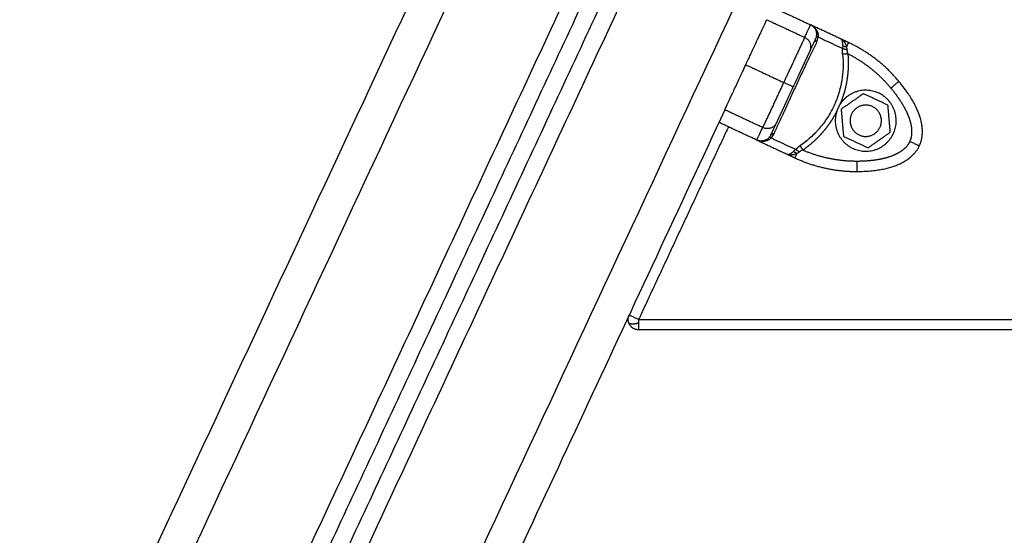
# Model space of a CAD drawing. Units: millimetres. Extents: x -4.4 to 7.8, y -0.1 to 11.4.
# Drawn here: x 2.6 to 2.9, y 8.7 to 8.8 of the extents above; entities that cross this region are included whole.
import ezdxf

# ---------------------------------------------------------------- set-up
doc = ezdxf.new("R2010")
doc.units = ezdxf.units.MM
doc.layers.add('DIASTASEIS', color=253, linetype='Continuous', lineweight=5)
doc.layers.add('Make2D$Visible$Curves', color=255, linetype='Continuous')
doc.layers.add('Make2D$Visible$Tangents', color=8, linetype='Continuous')
doc.styles.get("Standard").update_dxf_attribs({"font": 'ARIALN.TTF'})
doc.dimstyles.get("Standard").update_dxf_attribs({"dimtxt": 0.18, "dimasz": 0.18, "dimexe": 0.18, "dimexo": 0.0625, "dimgap": 0.09, "dimtad": 0, "dimtih": 1, "dimtoh": 1, "dimzin": 0, "dimdsep": 46, "dimtxsty": 'Standard', "dimblk": 'OBLIQUE', "dimcen": 0.09, "dimadec": 0, "dimazin": 0, "dimtfac": 1, "dimtofl": 0, "dimtmove": 0, "dimatfit": 3, "dimfxl": 1, "dimtolj": 1, "dimtzin": 0, "dimarcsym": 0})

# ---------------------------------------------------------------- blocks, each defined once
blk = doc.blocks.new('_Oblique')
at = {"color": 0, "linetype": 'ByBlock', "lineweight": -2, "transparency": 16777216}
blk.add_line((-0.5, -0.5), (0.5, 0.5), dxfattribs=at)
blk = doc.blocks.new('*D46')
at = {"layer": 'Defpoints', "color": 0}
for p in [(0.99395, 9.6519), (3.1289, 9.6519), (3.66572, 7.37673)]:
    blk.add_point(p, dxfattribs=at)
at = {"layer": 'DIASTASEIS', "color": 0, "lineweight": -2}
for p, q in [((3.0664, 9.6519), (0.81395, 9.6519)), ((0.99395, 9.6519), (0.99395, 8.69622)), ((0.99395, 7.37673), (0.99395, 8.33241)), ((3.60322, 7.37673), (0.81395, 7.37673))]:
    blk.add_line(p, q, dxfattribs=at)
at = {"layer": 'DIASTASEIS', "color": 0, "linetype": 'ByBlock', "lineweight": -2, "xscale": 0.18, "yscale": 0.18, "zscale": 0.18}
for p, rotation in [((0.99395, 9.6519), 90), ((0.99395, 7.37673), 270)]:
    blk.add_blockref('_Oblique', p, dxfattribs=dict(at, rotation=rotation))
at = {"layer": 'DIASTASEIS', "color": 0, "insert": (0.99395, 8.51432), "char_height": 0.18, "attachment_point": 5}
blk.add_mtext('\\A1;\\A1;2.30', dxfattribs=at)
blk = doc.blocks.new('*D47')
at = {"layer": 'Defpoints', "color": 0}
for p in [(3.04693, 8.62673), (1.59642, 7.37673), (3.04693, 7.37673)]:
    blk.add_point(p, dxfattribs=at)
at = {"layer": 'DIASTASEIS', "color": 0, "lineweight": -2}
for p, q in [((2.98443, 8.62673), (1.41642, 8.62673)), ((1.59642, 8.62673), (1.59642, 8.18363)), ((1.59642, 7.37673), (1.59642, 7.81982)), ((2.98443, 7.37673), (1.41642, 7.37673))]:
    blk.add_line(p, q, dxfattribs=at)
at = {"layer": 'DIASTASEIS', "color": 0, "linetype": 'ByBlock', "lineweight": -2, "xscale": 0.18, "yscale": 0.18, "zscale": 0.18}
for p, rotation in [((1.59642, 8.62673), 90), ((1.59642, 7.37673), 270)]:
    blk.add_blockref('_Oblique', p, dxfattribs=dict(at, rotation=rotation))
at = {"layer": 'DIASTASEIS', "color": 0, "insert": (1.59642, 8.00173), "char_height": 0.18, "attachment_point": 5}
blk.add_mtext('\\A1;\\A1;1.25', dxfattribs=at)
blk = doc.blocks.new('OPSHA_S013')
at = {"layer": 'Make2D$Visible$Curves', "color": 0, "lineweight": -3}
for points in [[(2433.96807, 2054.38109), (2434.43776, 2055.38835), (2434.90745, 2056.39561)], [(2434.93228, 2056.34237), (2434.7249, 2055.89765), (2434.51753, 2055.45293)], [(2434.52206, 2055.45081), (2434.72855, 2055.89363), (2434.93504, 2056.33646)], [(2434.69655, 2055.71854), (2434.70199, 2055.716), (2434.70743, 2055.71347)], [(2434.7161, 2055.70942), (2434.71177, 2055.71145), (2434.70743, 2055.71347)], [(2434.71832, 2055.70839), (2434.71721, 2055.70891), (2434.7161, 2055.70942)], [(2434.7226, 2055.6937), (2434.71941, 2055.69147), (2434.71622, 2055.68923)], [(2434.72966, 2055.69041), (2434.72613, 2055.69206), (2434.7226, 2055.6937)], [(2434.71497, 2055.68868), (2434.71544, 2055.6896), (2434.71584, 2055.69055)], [(2434.73034, 2055.68265), (2434.73, 2055.68653), (2434.72966, 2055.69041)], [(2434.68281, 2055.68906), (2434.36849, 2055.015), (2434.05417, 2054.34094)], [(2434.71622, 2055.68923), (2434.71656, 2055.68535), (2434.71689, 2055.68147)], [(2434.692, 2055.68039), (2434.68656, 2055.68292), (2434.68113, 2055.68546)], [(2434.72396, 2055.67818), (2434.72715, 2055.68041), (2434.73034, 2055.68265)], [(2434.692, 2055.68039), (2434.69634, 2055.67836), (2434.70068, 2055.67634)], [(2434.71689, 2055.68147), (2434.72043, 2055.67982), (2434.72396, 2055.67818)], [(2434.70068, 2055.67634), (2434.70179, 2055.67583), (2434.70289, 2055.67531)], [(2435.26165, 2055.62594), (2434.95986, 2055.62594), (2434.65808, 2055.62594)]]:
    blk.add_open_spline(points, degree=2, dxfattribs=at)
for points, degree, knots in [([(2434.68884, 2055.702), (2434.68907, 2055.70249), (2434.6893, 2055.70299), (2434.68975, 2055.70396), (2434.68998, 2055.70444), (2434.69046, 2055.70548), (2434.69072, 2055.70604), (2434.69122, 2055.7071), (2434.69145, 2055.70761), (2434.69205, 2055.70888), (2434.69239, 2055.70961), (2434.69301, 2055.71095), (2434.6933, 2055.71156), (2434.69382, 2055.71267), (2434.69405, 2055.71317), (2434.69448, 2055.7141), (2434.69468, 2055.71453), (2434.69487, 2055.71493)], 3, [0, 0, 0, 0, 0.080043, 0.080043, 0.160086, 0.160086, 0.259867, 0.259867, 0.359648, 0.359648, 0.524537, 0.524537, 0.689426, 0.689426, 0.844713, 0.844713, 1, 1, 1, 1]), ([(2434.70743, 2055.71347), (2434.70761, 2055.71338), (2434.70776, 2055.7133), (2434.70795, 2055.71318), (2434.70801, 2055.71314), (2434.70808, 2055.71309), (2434.70811, 2055.71307), (2434.70814, 2055.71304), (2434.70815, 2055.71304), (2434.70817, 2055.71302), (2434.70817, 2055.71302), (2434.70818, 2055.71301), (2434.70818, 2055.71301), (2434.70819, 2055.71301), (2434.70819, 2055.71301), (2434.70832, 2055.7129), (2434.70844, 2055.7128), (2434.7086, 2055.71265), (2434.70865, 2055.71259), (2434.70872, 2055.71252), (2434.70874, 2055.71249), (2434.70878, 2055.71245), (2434.70879, 2055.71244), (2434.7088, 2055.71242), (2434.70881, 2055.71241), (2434.70882, 2055.7124), (2434.70882, 2055.7124), (2434.70904, 2055.71213), (2434.7092, 2055.71187), (2434.70945, 2055.71134), (2434.70953, 2055.71107), (2434.70958, 2055.71082)], 3, [0, 0, 0, 0, 0.125, 0.125, 0.1875, 0.1875, 0.21875, 0.21875, 0.234375, 0.234375, 0.242188, 0.242188, 0.246094, 0.246094, 0.25, 0.25, 0.375, 0.375, 0.4375, 0.4375, 0.46875, 0.46875, 0.484375, 0.484375, 0.492188, 0.492188, 0.5, 0.5, 0.75, 0.75, 1, 1, 1, 1]), ([(2434.70913, 2055.7112), (2434.70915, 2055.71106), (2434.70916, 2055.71092), (2434.70916, 2055.71065), (2434.70915, 2055.71051), (2434.70914, 2055.71038)], 3, [0, 0, 0, 0, 0.5, 0.5, 1, 1, 1, 1]), ([(2434.70958, 2055.71082), (2434.7096, 2055.71067), (2434.70962, 2055.71051), (2434.70963, 2055.71021), (2434.70962, 2055.71006), (2434.7096, 2055.70991)], 3, [0, 0, 0, 0, 0.5, 0.5, 1, 1, 1, 1]), ([(2434.70887, 2055.70946), (2434.70882, 2055.70935), (2434.70843, 2055.70851), (2434.70803, 2055.70767), (2434.70732, 2055.70613)], 2, [0, 0, 0, 0.5, 0.5, 1, 1, 1]), ([(2434.70732, 2055.70613), (2434.70691, 2055.70527), (2434.70648, 2055.70433), (2434.70597, 2055.70325), (2434.70544, 2055.7021), (2434.70479, 2055.70071), (2434.70412, 2055.69927), (2434.70327, 2055.69744), (2434.70243, 2055.69566)], 2, [0, 0, 0, 0.25, 0.25, 0.5, 0.5, 0.75, 0.75, 1, 1, 1]), ([(2434.68281, 2055.68906), (2434.6831, 2055.68969), (2434.68343, 2055.69039), (2434.68415, 2055.69194), (2434.68456, 2055.69281), (2434.68524, 2055.69428), (2434.68548, 2055.6948), (2434.686, 2055.69591), (2434.68627, 2055.6965), (2434.68677, 2055.69756), (2434.68699, 2055.69803), (2434.68744, 2055.699), (2434.68767, 2055.6995), (2434.68822, 2055.70066), (2434.68853, 2055.70133), (2434.68884, 2055.702)], 3, [0.0000374, 0.0000374, 0.0000374, 0.0000374, 0.2404137, 0.2404137, 0.4808274, 0.4808274, 0.600398, 0.600398, 0.7199685, 0.7199685, 0.8056722, 0.8056722, 0.8913759, 0.8913759, 1, 1, 1, 1]), ([(2434.70243, 2055.69566), (2434.7016, 2055.69388), (2434.70075, 2055.69205), (2434.7004, 2055.69129), (2434.70005, 2055.69054), (2434.69974, 2055.68987), (2434.69943, 2055.68922), (2434.6989, 2055.68807), (2434.69839, 2055.68699), (2434.69795, 2055.68605), (2434.69755, 2055.68519)], 2, [0, 0, 0, 0.25, 0.25, 0.375, 0.375, 0.5, 0.5, 0.75, 0.75, 1, 1, 1]), ([(2434.69755, 2055.68519), (2434.69683, 2055.68365), (2434.69644, 2055.68281), (2434.69605, 2055.68197), (2434.696, 2055.68186)], 2, [0, 0, 0, 0.5, 0.5, 1, 1, 1]), ([(2434.69541, 2055.68044), (2434.69519, 2055.68032), (2434.69493, 2055.68021), (2434.69451, 2055.68009), (2434.69436, 2055.68006), (2434.69413, 2055.68003), (2434.69405, 2055.68002), (2434.69393, 2055.68001), (2434.69389, 2055.68001), (2434.69383, 2055.68001), (2434.69381, 2055.68001), (2434.69378, 2055.68001), (2434.69377, 2055.68001), (2434.69375, 2055.68001), (2434.69374, 2055.68001), (2434.6936, 2055.68001), (2434.69346, 2055.68001), (2434.69324, 2055.68003), (2434.69316, 2055.68004), (2434.69305, 2055.68006), (2434.69301, 2055.68007), (2434.69295, 2055.68008), (2434.69293, 2055.68008), (2434.6929, 2055.68009), (2434.69289, 2055.68009), (2434.69288, 2055.68009), (2434.69287, 2055.6801), (2434.69286, 2055.6801), (2434.69285, 2055.6801), (2434.69275, 2055.68012), (2434.69263, 2055.68015), (2434.69234, 2055.68024), (2434.69218, 2055.68031), (2434.692, 2055.68039)], 3, [0, 0, 0, 0, 0.25, 0.25, 0.375, 0.375, 0.4375, 0.4375, 0.46875, 0.46875, 0.484375, 0.484375, 0.492188, 0.492188, 0.5, 0.5, 0.625, 0.625, 0.6875, 0.6875, 0.71875, 0.71875, 0.734375, 0.734375, 0.742188, 0.742188, 0.746094, 0.746094, 0.75, 0.75, 0.875, 0.875, 1, 1, 1, 1]), ([(2434.70068, 2055.67634), (2434.70075, 2055.67631), (2434.70082, 2055.67629), (2434.70091, 2055.67628), (2434.70094, 2055.67628), (2434.70098, 2055.67628), (2434.70099, 2055.67628), (2434.70101, 2055.67628), (2434.70101, 2055.67628), (2434.70102, 2055.67628), (2434.70103, 2055.67628), (2434.70103, 2055.67628), (2434.70103, 2055.67628), (2434.70104, 2055.67628), (2434.70104, 2055.67628), (2434.70111, 2055.67629), (2434.70119, 2055.6763), (2434.70129, 2055.67633), (2434.70133, 2055.67634), (2434.70138, 2055.67636), (2434.7014, 2055.67637), (2434.70143, 2055.67638), (2434.70144, 2055.67638), (2434.70145, 2055.67639), (2434.70145, 2055.67639), (2434.70146, 2055.67639), (2434.70147, 2055.6764), (2434.70165, 2055.67647), (2434.70182, 2055.67658), (2434.70218, 2055.67683), (2434.70235, 2055.67697), (2434.70252, 2055.67713)], 3, [0, 0, 0, 0, 0.125, 0.125, 0.1875, 0.1875, 0.21875, 0.21875, 0.234375, 0.234375, 0.242188, 0.242188, 0.246094, 0.246094, 0.25, 0.25, 0.375, 0.375, 0.4375, 0.4375, 0.46875, 0.46875, 0.484375, 0.484375, 0.492188, 0.492188, 0.5, 0.5, 0.75, 0.75, 1, 1, 1, 1])]:
    blk.add_open_spline(points, degree=degree, knots=knots, dxfattribs=at)
for points, weights, degree in [([(2434.70743, 2055.71347), (2434.70889, 2055.71279), (2434.70913, 2055.7112)], [1, 0.881181635808, 1], 2), ([(2434.70958, 2055.71082), (2434.70916, 2055.71096), (2434.70913, 2055.7112)], [1, 0.950188295904, 1], 2), ([(2434.7096, 2055.70991), (2434.70911, 2055.71015), (2434.70914, 2055.71038)], [1, 0.933438208864, 1], 2), ([(2434.7328, 2055.69725), (2434.7268, 2055.70443), (2434.71832, 2055.70839)], [1, 0.976038593926, 1], 2), ([(2434.73869, 2055.67876), (2434.74072, 2055.68312), (2434.73938, 2055.68937), (2434.7328, 2055.69725)], [1, 0.820518360114, 0.689357208812, 0.606516546095], 3), ([(2434.69483, 2055.68055), (2434.69346, 2055.67971), (2434.692, 2055.68039)], [1, 0.881181644485, 1], 2), ([(2434.69541, 2055.68044), (2434.69506, 2055.68066), (2434.69485, 2055.68056)], [1, 0.952464719582, 0.995655225], 2), ([(2434.72074, 2055.67138), (2434.731, 2055.6714), (2434.73665, 2055.67439), (2434.73869, 2055.67876)], [0.606516546095, 0.689357208812, 0.820518360114, 1], 3), ([(2434.70289, 2055.67531), (2434.71138, 2055.67135), (2434.72074, 2055.67138)], [1, 0.976038593935, 1], 2), ([(2434.65525, 2055.62794), (2434.65484, 2055.62909), (2434.65536, 2055.63021)], [1, 0.925473208094, 1], 2), ([(2434.65808, 2055.62594), (2434.65596, 2055.62594), (2434.65525, 2055.62794)], [1, 0.81674409404, 1], 2)]:
    blk.add_rational_spline(points, weights, degree=degree, dxfattribs=at)
for points, weights, knots in [([(2434.73121, 2055.68224), (2434.7347, 2055.68972), (2434.72744, 2055.69364), (2434.72018, 2055.69756), (2434.71584, 2055.69055)], [1, 0.727665694521, 1, 0.727665694521, 1], [0, 0, 0, 13.227964, 13.227964, 26.455928, 26.455928, 26.455928]), ([(2434.72736, 2055.68404), (2434.72926, 2055.68812), (2434.72518, 2055.69002), (2434.7211, 2055.69192), (2434.7192, 2055.68784)], [1, 0.707106781187, 1, 0.707106781187, 1], [0, 0, 0, 7.068583, 7.068583, 14.137167, 14.137167, 14.137167]), ([(2434.71497, 2055.68868), (2434.71239, 2055.68084), (2434.72006, 2055.67781), (2434.72772, 2055.67477), (2434.73121, 2055.68224)], [1, 0.727663005675, 1, 0.727663005675, 1], [0, 0, 0, 13.228033, 13.228033, 26.456065, 26.456065, 26.456065]), ([(2434.7192, 2055.68784), (2434.7173, 2055.68376), (2434.72138, 2055.68186), (2434.72546, 2055.67996), (2434.72736, 2055.68404)], [1, 0.707106781187, 1, 0.707106781187, 1], [0, 0, 0, 7.068583, 7.068583, 14.137167, 14.137167, 14.137167])]:
    blk.add_rational_spline(points, weights, degree=2, knots=knots, dxfattribs=at)
at = {"layer": 'Make2D$Visible$Tangents', "color": 0, "lineweight": -3}
for points, degree in [([(2434.9855, 2056.53932), (2434.48132, 2055.45809), (2433.97713, 2054.37687)], 2), ([(2434.51237, 2055.45369), (2434.76113, 2055.98717), (2435.00989, 2056.52065)], 2), ([(2435.02083, 2056.50861), (2434.7734, 2055.97798), (2434.52596, 2055.44735)], 2), ([(2434.04511, 2054.34517), (2434.54654, 2055.4205), (2435.04798, 2056.49584)], 2), ([(2434.69487, 2055.71493), (2434.70031, 2055.7124), (2434.70575, 2055.70986)], 2), ([(2434.71663, 2055.70664), (2434.71311, 2055.70828), (2434.7096, 2055.70991)], 2), ([(2434.71663, 2055.70501), (2434.71658, 2055.70556), (2434.71657, 2055.70611), (2434.71663, 2055.70664)], 3), ([(2434.68884, 2055.702), (2434.69428, 2055.69946), (2434.69972, 2055.69693)], 2), ([(2434.69368, 2055.68399), (2434.68825, 2055.68653), (2434.68281, 2055.68906)], 2), ([(2434.68385, 2055.68419), (2434.67096, 2055.65657), (2434.65808, 2055.62894)], 2), ([(2434.69612, 2055.68101), (2434.69964, 2055.67937), (2434.70315, 2055.67773)], 2), ([(2434.70315, 2055.67773), (2434.70351, 2055.67812), (2434.70394, 2055.67846), (2434.7044, 2055.67877)], 3), ([(2434.65808, 2055.62894), (2434.95986, 2055.62894), (2435.26165, 2055.62894)], 2)]:
    blk.add_open_spline(points, degree=degree, dxfattribs=at)
for points, weights, degree in [([(2434.70575, 2055.70986), (2434.70686, 2055.71225), (2434.70743, 2055.71347), (2434.70743, 2055.71347)], [1, 0.984025729284, 0.984025729284, 1], 3), ([(2434.70575, 2055.70986), (2434.70391, 2055.70591), (2434.70175, 2055.70129), (2434.69972, 2055.69693)], [0.606516546095, 0.689357208812, 0.820518360114, 1], 3), ([(2434.70732, 2055.70613), (2434.70847, 2055.7086), (2434.70575, 2055.70986)], [1, 0.707106781187, 1], 2), ([(2434.70918, 2055.70848), (2434.70868, 2055.70905), (2434.70887, 2055.70946)], [1, 0.909485037038, 1], 2), ([(2434.71669, 2055.70751), (2434.71711, 2055.70725), (2434.71775, 2055.70718)], [1, 0.95018829605, 1], 2), ([(2434.71832, 2055.70839), (2434.71832, 2055.70839), (2434.71775, 2055.70718)], [1, 0.881181636916, 1], 2), ([(2434.71788, 2055.70631), (2434.71712, 2055.70642), (2434.71663, 2055.70664)], [1, 0.933438208864, 1], 2), ([(2434.71814, 2055.70514), (2434.71723, 2055.70506), (2434.71663, 2055.70501)], [1, 0.909485037037, 1], 2), ([(2434.69972, 2055.69693), (2434.69768, 2055.69257), (2434.69553, 2055.68794), (2434.69368, 2055.68399)], [1, 0.820518360114, 0.689357208812, 0.606516546095], 3), ([(2434.70243, 2055.69566), (2434.70243, 2055.69566), (2434.69972, 2055.69693)], [1, 0.707106781187, 1], 2), ([(2434.7305, 2055.69532), (2434.7328, 2055.69725), (2434.7328, 2055.69725)], [1, 0.707106781186, 1], 2), ([(2434.69755, 2055.68519), (2434.6964, 2055.68272), (2434.69368, 2055.68399)], [1, 0.707106781187, 1], 2), ([(2434.692, 2055.68039), (2434.692, 2055.68039), (2434.69257, 2055.68161), (2434.69368, 2055.68399)], [1, 0.984025729284, 0.984025729284, 1], 3), ([(2434.696, 2055.68186), (2434.69619, 2055.68227), (2434.69694, 2055.68225)], [1, 0.909485037265, 1], 2), ([(2434.69612, 2055.68101), (2434.69563, 2055.68123), (2434.69546, 2055.68106)], [1, 0.93343820866, 1], 2), ([(2434.73597, 2055.68002), (2434.73869, 2055.67876), (2434.73869, 2055.67876)], [1, 0.707106781187, 1], 2), ([(2434.70252, 2055.67713), (2434.70299, 2055.67697), (2434.70346, 2055.67653)], [1, 0.950188298334, 1], 2), ([(2434.70346, 2055.67653), (2434.70289, 2055.67531), (2434.70289, 2055.67531)], [1, 0.881181644333, 1], 2), ([(2434.70315, 2055.67773), (2434.70364, 2055.6775), (2434.7042, 2055.67699)], [1, 0.93343820866, 1], 2), ([(2434.7044, 2055.67877), (2434.70474, 2055.67828), (2434.70527, 2055.67753)], [1, 0.909485037264, 1], 2), ([(2434.72073, 2055.67438), (2434.72074, 2055.67138), (2434.72074, 2055.67138)], [1, 0.707106781187, 1], 2), ([(2434.65536, 2055.63021), (2434.65536, 2055.63021), (2434.65808, 2055.62894)], [1, 0.707106781187, 1], 2), ([(2434.65808, 2055.62894), (2434.65808, 2055.62844), (2434.65808, 2055.62797)], [1, 0.986337734017, 1], 2), ([(2434.65596, 2055.62762), (2434.65535, 2055.62766), (2434.65525, 2055.62794)], [1, 0.952690666196, 1], 2), ([(2434.65596, 2055.62762), (2434.6568, 2055.62756), (2434.65808, 2055.62797)], [1, 0.912201722772, 1], 2), ([(2434.65808, 2055.62797), (2434.65808, 2055.62594), (2434.65808, 2055.62594)], [1, 0.813931881487, 1], 2)]:
    blk.add_rational_spline(points, weights, degree=degree, dxfattribs=at)
for points, degree, knots in [([(2434.70914, 2055.71038), (2434.70912, 2055.71023), (2434.70909, 2055.71007), (2434.709, 2055.70976), (2434.70894, 2055.70961), (2434.70887, 2055.70946)], 3, [0, 0, 0, 0, 0.5, 0.5, 1, 1, 1, 1]), ([(2434.70918, 2055.70848), (2434.7087, 2055.7075), (2434.70821, 2055.70648), (2434.7072, 2055.7044), (2434.70669, 2055.70333), (2434.70591, 2055.70168), (2434.70565, 2055.70112), (2434.70512, 2055.7), (2434.70485, 2055.69943), (2434.70404, 2055.69771), (2434.7035, 2055.69657), (2434.70244, 2055.69428), (2434.7019, 2055.69313), (2434.70111, 2055.69142), (2434.70085, 2055.69085), (2434.70032, 2055.68971), (2434.70007, 2055.68915), (2434.6993, 2055.68748), (2434.69881, 2055.6864), (2434.69785, 2055.68428), (2434.69739, 2055.68325), (2434.69694, 2055.68225)], 3, [0, 0, 0, 0, 0.125, 0.125, 0.25, 0.25, 0.3125, 0.3125, 0.375, 0.375, 0.5, 0.5, 0.625, 0.625, 0.6875, 0.6875, 0.75, 0.75, 0.875, 0.875, 1, 1, 1, 1]), ([(2434.70918, 2055.70848), (2434.70929, 2055.70871), (2434.70938, 2055.70895), (2434.70952, 2055.70942), (2434.70957, 2055.70967), (2434.7096, 2055.70991)], 3, [0, 0, 0, 0, 0.5, 0.5, 1, 1, 1, 1]), ([(2434.71669, 2055.70751), (2434.7167, 2055.70773), (2434.71669, 2055.70796), (2434.71667, 2055.70828), (2434.71666, 2055.70839), (2434.71663, 2055.70854), (2434.71662, 2055.70859), (2434.7166, 2055.70866), (2434.7166, 2055.70869), (2434.71659, 2055.70872), (2434.71658, 2055.70873), (2434.71658, 2055.70875), (2434.71658, 2055.70876), (2434.71657, 2055.70877), (2434.71657, 2055.70878), (2434.71655, 2055.70885), (2434.71652, 2055.70892), (2434.71648, 2055.70903), (2434.71646, 2055.70906), (2434.71643, 2055.70911), (2434.71642, 2055.70912), (2434.71641, 2055.70915), (2434.7164, 2055.70916), (2434.7164, 2055.70917), (2434.71639, 2055.70917), (2434.71639, 2055.70918), (2434.71639, 2055.70918), (2434.71638, 2055.70918), (2434.71638, 2055.70918), (2434.71636, 2055.70922), (2434.71632, 2055.70926), (2434.71623, 2055.70935), (2434.71618, 2055.70939), (2434.7161, 2055.70942)], 3, [0, 0, 0, 0, 0.25, 0.25, 0.375, 0.375, 0.4375, 0.4375, 0.46875, 0.46875, 0.484375, 0.484375, 0.492188, 0.492188, 0.5, 0.5, 0.625, 0.625, 0.6875, 0.6875, 0.71875, 0.71875, 0.734375, 0.734375, 0.742188, 0.742188, 0.746094, 0.746094, 0.75, 0.75, 0.875, 0.875, 1, 1, 1, 1]), ([(2434.7161, 2055.70942), (2434.71624, 2055.70936), (2434.71635, 2055.70929), (2434.71649, 2055.7092), (2434.71653, 2055.70917), (2434.71659, 2055.70913), (2434.7166, 2055.70911), (2434.71663, 2055.70909), (2434.71664, 2055.70909), (2434.71665, 2055.70908), (2434.71665, 2055.70908), (2434.71666, 2055.70907), (2434.71666, 2055.70907), (2434.71666, 2055.70907), (2434.71666, 2055.70907), (2434.71676, 2055.70898), (2434.71685, 2055.7089), (2434.71696, 2055.70877), (2434.717, 2055.70873), (2434.71705, 2055.70867), (2434.71707, 2055.70865), (2434.7171, 2055.70861), (2434.7171, 2055.7086), (2434.71712, 2055.70859), (2434.71712, 2055.70858), (2434.71713, 2055.70857), (2434.71713, 2055.70857), (2434.71729, 2055.70835), (2434.71741, 2055.70812), (2434.71762, 2055.70765), (2434.71769, 2055.70741), (2434.71775, 2055.70718)], 3, [0, 0, 0, 0, 0.125, 0.125, 0.1875, 0.1875, 0.21875, 0.21875, 0.234375, 0.234375, 0.242188, 0.242188, 0.246094, 0.246094, 0.25, 0.25, 0.375, 0.375, 0.4375, 0.4375, 0.46875, 0.46875, 0.484375, 0.484375, 0.492188, 0.492188, 0.5, 0.5, 0.75, 0.75, 1, 1, 1, 1]), ([(2434.71669, 2055.70751), (2434.71668, 2055.70737), (2434.71668, 2055.70722), (2434.71666, 2055.70693), (2434.71664, 2055.70679), (2434.71663, 2055.70664)], 3, [0, 0, 0, 0, 0.5, 0.5, 1, 1, 1, 1]), ([(2434.71775, 2055.70718), (2434.71778, 2055.70703), (2434.71781, 2055.70689), (2434.71785, 2055.7066), (2434.71787, 2055.70645), (2434.71788, 2055.70631)], 3, [0, 0, 0, 0, 0.5, 0.5, 1, 1, 1, 1]), ([(2434.71663, 2055.70501), (2434.71677, 2055.70371), (2434.71681, 2055.70241), (2434.71672, 2055.69987), (2434.71659, 2055.69861), (2434.71638, 2055.69736), (2434.71637, 2055.69732), (2434.71636, 2055.69724), (2434.71635, 2055.6972), (2434.71633, 2055.69708), (2434.71631, 2055.69701), (2434.71627, 2055.69677), (2434.71624, 2055.69662), (2434.71614, 2055.69615), (2434.71607, 2055.69584), (2434.71585, 2055.69491), (2434.71568, 2055.6943), (2434.71511, 2055.69248), (2434.71465, 2055.6913), (2434.71359, 2055.68903), (2434.71298, 2055.68792), (2434.71161, 2055.68579), (2434.71085, 2055.68477), (2434.70999, 2055.68377), (2434.70997, 2055.68374), (2434.70992, 2055.68368), (2434.70989, 2055.68365), (2434.70982, 2055.68357), (2434.70977, 2055.68351), (2434.70962, 2055.68334), (2434.70951, 2055.68322), (2434.7092, 2055.68288), (2434.70899, 2055.68266), (2434.70834, 2055.68199), (2434.70789, 2055.68156), (2434.70648, 2055.68029), (2434.70547, 2055.6795), (2434.7044, 2055.67877)], 3, [0, 0, 0, 0, 0.125, 0.125, 0.25, 0.25, 0.253906, 0.253906, 0.257812, 0.257812, 0.265625, 0.265625, 0.28125, 0.28125, 0.3125, 0.3125, 0.375, 0.375, 0.5, 0.5, 0.625, 0.625, 0.75, 0.75, 0.753906, 0.753906, 0.757812, 0.757812, 0.765625, 0.765625, 0.78125, 0.78125, 0.8125, 0.8125, 0.875, 0.875, 1, 1, 1, 1]), ([(2434.71814, 2055.70514), (2434.71831, 2055.70328), (2434.71824, 2055.70141), (2434.71818, 2055.69955), (2434.71789, 2055.69771), (2434.7176, 2055.69586), (2434.71708, 2055.69406), (2434.71657, 2055.69226), (2434.71584, 2055.69055)], 2, [0, 0, 0, 0.25, 0.25, 0.5, 0.5, 0.75, 0.75, 0.9999909, 0.9999909, 0.9999909]), ([(2434.71788, 2055.70631), (2434.71789, 2055.70614), (2434.71792, 2055.70595), (2434.71801, 2055.70556), (2434.71807, 2055.70536), (2434.71814, 2055.70514)], 3, [0, 0, 0, 0, 0.5, 0.5, 1, 1, 1, 1]), ([(2434.7305, 2055.69532), (2434.72795, 2055.69838), (2434.72482, 2055.70086), (2434.7217, 2055.70334), (2434.71814, 2055.70514)], 2, [0, 0, 0, 0.5, 0.5, 1, 1, 1]), ([(2434.73597, 2055.68002), (2434.7368, 2055.6818), (2434.73644, 2055.6842), (2434.73629, 2055.68519), (2434.73594, 2055.68627), (2434.73563, 2055.68723), (2434.73516, 2055.68824), (2434.73434, 2055.69002), (2434.73306, 2055.69193), (2434.73194, 2055.6936), (2434.7305, 2055.69532)], 2, [0, 0, 0, 0.25, 0.25, 0.375, 0.375, 0.5, 0.5, 0.75, 0.75, 1, 1, 1]), ([(2434.71497, 2055.68868), (2434.71412, 2055.68701), (2434.71307, 2055.68545), (2434.71202, 2055.68391), (2434.71079, 2055.68249), (2434.70958, 2055.6811), (2434.70819, 2055.67985), (2434.7068, 2055.67861), (2434.70527, 2055.67753)], 2, [0, 0, 0, 0.25, 0.25, 0.5, 0.5, 0.75, 0.75, 1, 1, 1]), ([(2434.696, 2055.68186), (2434.69593, 2055.68171), (2434.69585, 2055.68157), (2434.69567, 2055.6813), (2434.69557, 2055.68118), (2434.69546, 2055.68106)], 3, [0, 0, 0, 0, 0.5, 0.5, 1, 1, 1, 1]), ([(2434.69612, 2055.68101), (2434.69629, 2055.68119), (2434.69645, 2055.68138), (2434.69672, 2055.6818), (2434.69684, 2055.68202), (2434.69694, 2055.68225)], 3, [0, 0, 0, 0, 0.5, 0.5, 1, 1, 1, 1]), ([(2434.69483, 2055.68055), (2434.69495, 2055.68062), (2434.69507, 2055.6807), (2434.69528, 2055.68087), (2434.69537, 2055.68097), (2434.69546, 2055.68106)], 3, [0, 0, 0, 0, 0.5, 0.5, 1, 1, 1, 1]), ([(2434.69612, 2055.68101), (2434.69602, 2055.6809), (2434.69591, 2055.6808), (2434.69568, 2055.68061), (2434.69555, 2055.68052), (2434.69541, 2055.68044)], 3, [0, 0, 0, 0, 0.5, 0.5, 1, 1, 1, 1]), ([(2434.72073, 2055.67438), (2434.72298, 2055.67438), (2434.72498, 2055.6746), (2434.72726, 2055.67484), (2434.72915, 2055.67536), (2434.73145, 2055.67599), (2434.73307, 2055.67698), (2434.73514, 2055.67824), (2434.73597, 2055.68002)], 2, [0, 0, 0, 0.25, 0.25, 0.5, 0.5, 0.75, 0.75, 1, 1, 1]), ([(2434.70346, 2055.67653), (2434.70324, 2055.67642), (2434.70301, 2055.67632), (2434.70264, 2055.67621), (2434.70252, 2055.67618), (2434.70233, 2055.67614), (2434.70226, 2055.67613), (2434.70217, 2055.67612), (2434.70213, 2055.67612), (2434.70208, 2055.67611), (2434.70207, 2055.67611), (2434.70204, 2055.67611), (2434.70204, 2055.67611), (2434.70202, 2055.67611), (2434.70201, 2055.67611), (2434.7019, 2055.6761), (2434.70179, 2055.6761), (2434.70161, 2055.67611), (2434.70156, 2055.67611), (2434.70147, 2055.67612), (2434.70144, 2055.67612), (2434.70139, 2055.67613), (2434.70138, 2055.67613), (2434.70135, 2055.67614), (2434.70135, 2055.67614), (2434.70133, 2055.67614), (2434.70133, 2055.67614), (2434.70132, 2055.67614), (2434.70132, 2055.67614), (2434.70125, 2055.67615), (2434.70116, 2055.67617), (2434.70094, 2055.67623), (2434.70082, 2055.67628), (2434.70068, 2055.67634)], 3, [0, 0, 0, 0, 0.25, 0.25, 0.375, 0.375, 0.4375, 0.4375, 0.46875, 0.46875, 0.484375, 0.484375, 0.492188, 0.492188, 0.5, 0.5, 0.625, 0.625, 0.6875, 0.6875, 0.71875, 0.71875, 0.734375, 0.734375, 0.742188, 0.742188, 0.746094, 0.746094, 0.75, 0.75, 0.875, 0.875, 1, 1, 1, 1]), ([(2434.70315, 2055.67773), (2434.70304, 2055.67762), (2434.70294, 2055.67752), (2434.70273, 2055.67732), (2434.70263, 2055.67722), (2434.70252, 2055.67713)], 3, [0, 0, 0, 0, 0.5, 0.5, 1, 1, 1, 1]), ([(2434.7042, 2055.67699), (2434.70409, 2055.6769), (2434.70397, 2055.67682), (2434.70372, 2055.67667), (2434.70359, 2055.67659), (2434.70346, 2055.67653)], 3, [0, 0, 0, 0, 0.5, 0.5, 1, 1, 1, 1]), ([(2434.70527, 2055.67753), (2434.70505, 2055.67745), (2434.70486, 2055.67737), (2434.7045, 2055.67718), (2434.70434, 2055.67709), (2434.7042, 2055.67699)], 3, [0, 0, 0, 0, 0.5, 0.5, 1, 1, 1, 1]), ([(2434.70527, 2055.67753), (2434.70893, 2055.67596), (2434.71284, 2055.67516), (2434.71675, 2055.67437), (2434.72073, 2055.67438)], 2, [0, 0, 0, 0.5, 0.5, 1, 1, 1])]:
    blk.add_open_spline(points, degree=degree, knots=knots, dxfattribs=at)

msp = doc.modelspace()

# ---------------------------------------------------------------- block references
msp.add_blockref('OPSHA_S013', (-2431.86323, -2046.91322))

# ---------------------------------------------------------------- dimensions: what is measured, and where the dimension line sits
at = {"layer": 'DIASTASEIS'}
for base, p1, p2, text, picture, middle in [((0.99395, 9.6519), (3.66572, 7.37673), (3.1289, 9.6519), '\\A1;2.30', '*D46', (0.99395, 8.51432)), ((1.59642, 7.37673), (3.04693, 8.62673), (3.04693, 7.37673), '\\A1;1.25', '*D47', (1.59642, 8.00173))]:
    dim = msp.add_linear_dim(base=base, p1=p1, p2=p2, angle=90, text=text, dimstyle='Standard', override={"dimtxsty": 'Standard'}, dxfattribs=at)
    dim.commit()
    dim.dimension.update_dxf_attribs({"geometry": picture, "text_midpoint": middle})

doc.saveas('drawing.dxf')
